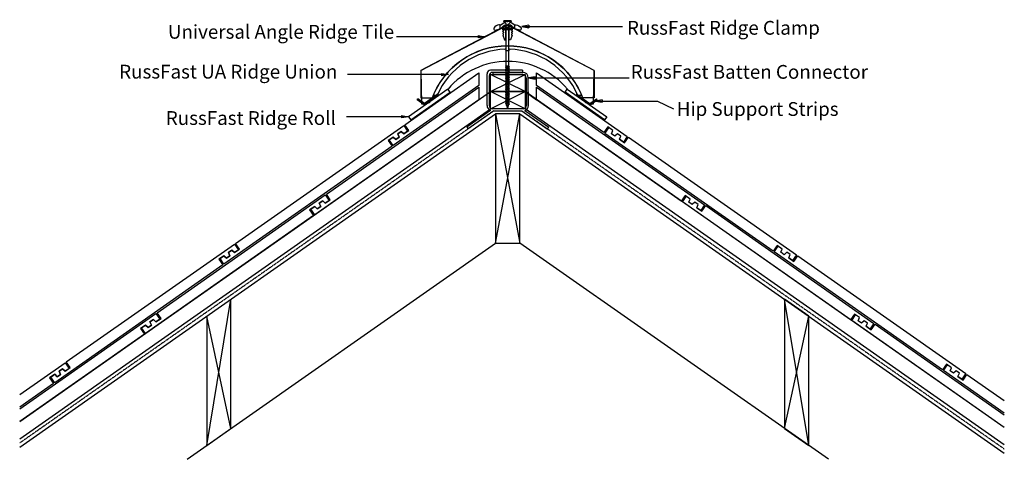
# Model space of a CAD drawing. Units: millimetres. Extents: x 42854 to 44283, y -20668 to -20031.
import ezdxf

# ---------------------------------------------------------------- set-up
doc = ezdxf.new("R2010")
doc.units = ezdxf.units.MM
doc.linetypes.add('DASHED', pattern=[0.75, 0.5, -0.25])
for name, color, linetype in [('Annotation Text', 3, 'Continuous'), ('Batten', 1, 'Continuous'), ('Batten Connector', 7, 'Continuous'), ('Hip Strip', 6, 'Continuous'), ('RussFast Ridge Clamp', 7, 'Continuous'), ('RussFast Roll', 30, 'Continuous'), ('RussFast Union', 253, 'Continuous'), ('Screw', 7, 'Continuous'), ('Structural', 12, 'Continuous'), ('Tile', 2, 'Continuous'), ('Underlay', 4, 'DASHED')]:
    doc.layers.add(name, color=color, linetype=linetype)
doc.styles.get("Standard").update_dxf_attribs({"font": 'arial.ttf'})

# ---------------------------------------------------------------- blocks, each defined once
blk = doc.blocks.new('_CLOSED')
at = {"color": 0, "linetype": 'ByBlock'}
for p, q in [((-1, 0.17), (0, 0)), ((-1, 0.17), (-1, -0.17)), ((0, 0), (-1, -0.17)), ((0, 0), (-1, 0))]:
    blk.add_line(p, q, dxfattribs=at)

msp = doc.modelspace()

# ---------------------------------------------------------------- linework, layer by layer
at = {"layer": 'Annotation Text', "extrusion": (0, 0, -1)}
for points in [[(-43593.1, -20040.5), (-43673.1, -20040.5), (-43729.3, -20040.5)], [(-43519.8, -20055.3), (-43439.8, -20055.3), (-43400.9, -20055.3)], [(-43466.4, -20110.3), (-43386.4, -20110.3), (-43330.1, -20110.3)], [(-43602.5, -20115), (-43682.5, -20115), (-43738.7, -20115)], [(-43699.8, -20148.7), (-43779.8, -20148.7), (-43803.1, -20159.8)], [(-43408.5, -20171.4), (-43328.5, -20171.4), (-43328.5, -20171.4)]]:
    msp.add_lwpolyline(points, dxfattribs=at)
at = {"layer": 'Batten'}
for p, q in [((43537.6, -20135), (43587.6, -20110)), ((43587.6, -20135), (43537.6, -20110)), ((42854.1, -20613.6), (43537.6, -20135)), ((43537.6, -20160), (43587.6, -20135)), ((43587.6, -20160), (43537.6, -20135)), ((44283.4, -20622.2), (43587.6, -20135)), ((43587.6, -20135), (43604.4, -20146.8)), ((42854.1, -20638.6), (43537.6, -20160)), ((44283.4, -20647.2), (43587.6, -20160))]:
    msp.add_line(p, q, dxfattribs=at)
for points in [[(43537.6, -20110), (43587.6, -20110), (43587.6, -20135), (43537.6, -20135)], [(43537.6, -20135), (43587.6, -20135), (43587.6, -20160), (43537.6, -20160)]]:
    msp.add_lwpolyline(points, close=True, dxfattribs=at)
at = {"layer": 'Batten Connector'}
for p, q in [((43532.5, -20155), (43532.5, -20109)), ((43584, -20104), (43537.5, -20104)), ((43584, -20107), (43540.5, -20107)), ((43540.9, -20107), (43540.9, -20110)), ((43540.9, -20107), (43584.4, -20107)), ((43540.9, -20110), (43584.4, -20110)), ((43584, -20104), (43584, -20107)), ((43535.5, -20112), (43535.5, -20155)), ((43589.4, -20115), (43589.7, -20155)), ((43592.7, -20155), (43592.4, -20115)), ((43537.7, -20162.5), (43503.2, -20186.7)), ((43542.2, -20163), (43505.3, -20188.8)), ((43584.7, -20160), (43540.5, -20160)), ((43542.2, -20163), (43583.1, -20163)), ((43583.1, -20163), (43619.9, -20188.8)), ((43587.5, -20162.5), (43622.1, -20186.7)), ((43503.2, -20186.7), (43505.3, -20188.8)), ((43622.1, -20186.7), (43619.9, -20188.8))]:
    msp.add_line(p, q, dxfattribs=at)
for centre, radius, start, end in [((43537.5, -20109), 5, 90, 180), ((43540.5, -20112), 5, 90, 180), ((43584.4, -20115), 8, 0, 90), ((43584.4, -20115), 5, 0, 90), ((43540.5, -20155), 8, 180, 249.2739), ((43540.5, -20155), 5, 180, 270), ((43584.7, -20155), 5, 270, 0), ((43584.7, -20155), 8, 290.7261, 0)]:
    msp.add_arc(centre, radius, start, end, dxfattribs=at)
at = {"layer": 'Hip Strip'}
for p, q in [((43460.8, -20138.1), (43459.5, -20139)), ((43459.5, -20139), (43459.7, -20139.7)), ((43460.8, -20138.1), (43461.4, -20140.3)), ((43662.5, -20138.1), (43661.9, -20140.3)), ((43662.5, -20138.1), (43663.8, -20139)), ((43663.8, -20139), (43663.7, -20139.7)), ((43430.9, -20146.8), (43432, -20145.3)), ((43441.4, -20154.3), (43430.9, -20146.8)), ((43441.6, -20152.3), (43432, -20145.3)), ((43461.4, -20140.3), (43441.4, -20154.3)), ((43459.7, -20139.7), (43441.6, -20152.3)), ((43661.9, -20140.3), (43682, -20154.3)), ((43663.7, -20139.7), (43681.8, -20152.3)), ((43681.8, -20152.3), (43691.4, -20145.3)), ((43682, -20154.3), (43692.5, -20146.8)), ((43692.5, -20146.8), (43691.4, -20145.3))]:
    msp.add_line(p, q, dxfattribs=at)
at = {"layer": 'RussFast Ridge Clamp'}
for p, q in [((43551.5, -20038.6), (43559.9, -20033.4)), ((43561, -20033.1), (43562.5, -20033.1)), ((43563.4, -20033.1), (43561.9, -20033.1)), ((43572.9, -20038.6), (43564.5, -20033.4))]:
    msp.add_line(p, q, dxfattribs=at)
for points in [[(43542.9, -20045.4, 0.182563), (43544.3, -20045.6), (43551.5, -20044, 0.032319), (43551.5, -20038.6), (43551.2, -20038.4, 0.220129), (43549.5, -20038, 0.192162), (43542.5, -20042.8, 0.386039)], [(43581.5, -20045.4, -0.182563), (43580.1, -20045.6), (43572.8, -20044, -0.032319), (43572.9, -20038.6), (43573.2, -20038.4, -0.220129), (43574.8, -20038, -0.192162), (43581.8, -20042.8, -0.386039)]]:
    msp.add_lwpolyline(points, format="xyb", close=True, dxfattribs=at)
for points in [[(43551.5, -20044), (43554.3, -20041.7, -0.248961), (43562.2, -20037.8)], [(43572.8, -20044), (43570, -20041.7, 0.248961), (43562.2, -20037.8)]]:
    msp.add_lwpolyline(points, format="xyb", dxfattribs=at)
for points in [[(43559.6, -20041.4), (43559.3, -20041.4), (43559.3, -20038.2)], [(43564.7, -20041.4), (43565, -20041.4), (43565, -20038.2)], [(43554.3, -20041.7), (43555.5, -20042.8), (43556.2, -20042.8), (43556.2, -20044.8), (43556.2, -20044.8), (43556.2, -20046.5), (43555.1, -20046.8), (43556.3, -20049.1), (43556.3, -20049.8), (43555.3, -20050), (43556.1, -20052.4), (43556.1, -20053.1), (43555.3, -20053.1), (43557.6, -20059.8), (43559.7, -20059.8), (43559.6, -20041.4), (43564.7, -20041.4)], [(43570, -20041.7), (43568.9, -20042.8), (43568.2, -20042.8), (43568.2, -20044.8), (43568.2, -20044.8), (43568.2, -20046.5), (43569.3, -20046.8), (43568.1, -20049.1), (43568.1, -20049.8), (43569, -20050), (43568.2, -20052.4), (43568.2, -20053.1), (43569.1, -20053.1), (43566.7, -20059.8), (43564.7, -20059.8), (43564.7, -20041.4), (43562.3, -20041.4)]]:
    msp.add_lwpolyline(points, dxfattribs=at)
for centre, start, end in [((43561, -20035.1), 90, 121.8739), ((43563.4, -20035.1), 58.1261, 90)]:
    msp.add_arc(centre, 2, start, end, dxfattribs=at)
at = {"layer": 'RussFast Roll'}
for p, q in [((43475.8, -20131.3), (43418.5, -20171.4)), ((43421.8, -20176.1), (43479.1, -20136)), ((43479.1, -20136), (43475.8, -20131.3)), ((43645.7, -20136), (43649, -20131.3)), ((43703, -20176.1), (43645.7, -20136)), ((43649, -20131.3), (43706.4, -20171.4)), ((43418.5, -20171.4), (43421.8, -20176.1)), ((43706.4, -20171.4), (43703, -20176.1))]:
    msp.add_line(p, q, dxfattribs=at)
msp.add_arc((43562.5, -20205), 113.8, 40.4103, 139.5897, dxfattribs=at)
at = {"layer": 'RussFast Union'}
msp.add_lwpolyline([(43552.2, -20043.6), (43436.5, -20104.1), (43437.2, -20152.5), (43443.2, -20152.5, 0.292386), (43452.4, -20146, -0.705911), (43672, -20146, 0.292942), (43681.2, -20152.5), (43687.2, -20152.5), (43687.9, -20104.1), (43572.2, -20043.6)], format="xyb", close=True, dxfattribs=at)
msp.add_lwpolyline([(43569.2, -20043.6), (43569.2, -20045.1), (43555.2, -20045.1), (43555.2, -20043.6)], dxfattribs=at)
msp.add_lwpolyline([(43669.9, -20140.5), (43664.4, -20140.5, 0.290467), (43565.5, -20073.5, -0.700494), (43558.9, -20073.5, 0.290467), (43460, -20140.5), (43454.5, -20140.5)], format="xyb", dxfattribs=at)
at = {"layer": 'Screw'}
for p, q in [((43567.7, -20032.1), (43556.7, -20032.1)), ((43556.7, -20033.1), (43556.7, -20032.1)), ((43567.7, -20033.1), (43556.7, -20033.1)), ((43556.7, -20033.1), (43560.2, -20036.6)), ((43560.2, -20097.4), (43560.2, -20036.6)), ((43567.7, -20033.1), (43564.2, -20036.6)), ((43564.2, -20097.4), (43564.2, -20036.6)), ((43567.7, -20032.1), (43567.7, -20033.1)), ((43560.2, -20097.4), (43559.2, -20097.6)), ((43565.2, -20098.8), (43559.2, -20097.6)), ((43560.2, -20098.2), (43559.2, -20097.6)), ((43560.2, -20099.7), (43559.2, -20099.9)), ((43565.2, -20101), (43559.2, -20099.9)), ((43560.2, -20100.5), (43559.2, -20099.9)), ((43560.2, -20102), (43559.2, -20102.2)), ((43565.2, -20103.3), (43559.2, -20102.2)), ((43560.2, -20102.8), (43559.2, -20102.2)), ((43560.2, -20104.3), (43559.2, -20104.5)), ((43565.2, -20105.6), (43559.2, -20104.5)), ((43560.2, -20105), (43559.2, -20104.5)), ((43560.2, -20106.6), (43559.2, -20106.7)), ((43565.2, -20107.9), (43559.2, -20106.7)), ((43560.2, -20107.3), (43559.2, -20106.7)), ((43560.2, -20108.8), (43559.2, -20109)), ((43565.2, -20110.2), (43559.2, -20109)), ((43560.2, -20109.6), (43559.2, -20109)), ((43564.2, -20098.2), (43560.2, -20097.4)), ((43564.2, -20099), (43560.2, -20098.2)), ((43560.2, -20099.7), (43560.2, -20098.2)), ((43564.2, -20100.5), (43560.2, -20099.7)), ((43564.2, -20101.2), (43560.2, -20100.5)), ((43560.2, -20102), (43560.2, -20100.5)), ((43564.2, -20102.8), (43560.2, -20102)), ((43564.2, -20103.5), (43560.2, -20102.8)), ((43560.2, -20104.3), (43560.2, -20102.8)), ((43564.2, -20105), (43560.2, -20104.3)), ((43564.2, -20105.8), (43560.2, -20105)), ((43560.2, -20106.6), (43560.2, -20105)), ((43564.2, -20107.3), (43560.2, -20106.6)), ((43560.2, -20108.8), (43560.2, -20107.3)), ((43564.2, -20108.1), (43560.2, -20107.3)), ((43564.2, -20109.6), (43560.2, -20108.8)), ((43564.2, -20110.3), (43560.2, -20109.6)), ((43560.2, -20111.1), (43560.2, -20109.6)), ((43564.2, -20098.2), (43564.2, -20096.7)), ((43565.2, -20098.8), (43564.2, -20098.2)), ((43565.2, -20098.8), (43564.2, -20099)), ((43564.2, -20100.5), (43564.2, -20099)), ((43565.2, -20101), (43564.2, -20100.5)), ((43565.2, -20101), (43564.2, -20101.2)), ((43564.2, -20102.8), (43564.2, -20101.2)), ((43565.2, -20103.3), (43564.2, -20102.8)), ((43565.2, -20103.3), (43564.2, -20103.5)), ((43564.2, -20105), (43564.2, -20103.5)), ((43565.2, -20105.6), (43564.2, -20105)), ((43565.2, -20105.6), (43564.2, -20105.8)), ((43564.2, -20107.3), (43564.2, -20105.8)), ((43565.2, -20107.9), (43564.2, -20107.3)), ((43565.2, -20107.9), (43564.2, -20108.1)), ((43564.2, -20109.6), (43564.2, -20108.1)), ((43565.2, -20110.2), (43564.2, -20109.6)), ((43565.2, -20110.2), (43564.2, -20110.3)), ((43564.2, -20111.9), (43564.2, -20110.3)), ((43560.2, -20111.1), (43559.2, -20111.3)), ((43565.2, -20112.4), (43559.2, -20111.3)), ((43560.2, -20111.9), (43559.2, -20111.3)), ((43560.2, -20113.4), (43559.2, -20113.6)), ((43565.2, -20114.7), (43559.2, -20113.6)), ((43560.2, -20114.1), (43559.2, -20113.6)), ((43560.2, -20115.7), (43559.2, -20115.9)), ((43565.2, -20117), (43559.2, -20115.9)), ((43560.2, -20116.4), (43559.2, -20115.9)), ((43560.2, -20117.9), (43559.2, -20118.1)), ((43565.2, -20119.3), (43559.2, -20118.1)), ((43560.2, -20118.7), (43559.2, -20118.1)), ((43560.2, -20120.2), (43559.2, -20120.4)), ((43565.2, -20121.5), (43559.2, -20120.4)), ((43560.2, -20121), (43559.2, -20120.4)), ((43560.2, -20122.5), (43559.2, -20122.7)), ((43565.2, -20123.8), (43559.2, -20122.7)), ((43560.2, -20123.3), (43559.2, -20122.7)), ((43560.2, -20124.8), (43559.2, -20125)), ((43564.2, -20111.9), (43560.2, -20111.1)), ((43564.2, -20112.6), (43560.2, -20111.9)), ((43560.2, -20113.4), (43560.2, -20111.9)), ((43564.2, -20114.1), (43560.2, -20113.4)), ((43560.2, -20115.7), (43560.2, -20114.1)), ((43564.2, -20114.9), (43560.2, -20114.1)), ((43564.2, -20116.4), (43560.2, -20115.7)), ((43564.2, -20117.2), (43560.2, -20116.4)), ((43560.2, -20117.9), (43560.2, -20116.4)), ((43564.2, -20118.7), (43560.2, -20117.9)), ((43564.2, -20119.5), (43560.2, -20118.7)), ((43560.2, -20120.2), (43560.2, -20118.7)), ((43564.2, -20121), (43560.2, -20120.2)), ((43560.2, -20122.5), (43560.2, -20121)), ((43564.2, -20121.7), (43560.2, -20121)), ((43564.2, -20123.3), (43560.2, -20122.5)), ((43564.2, -20124), (43560.2, -20123.3)), ((43560.2, -20124.8), (43560.2, -20123.3)), ((43564.2, -20125.5), (43560.2, -20124.8)), ((43565.2, -20112.4), (43564.2, -20111.9)), ((43565.2, -20112.4), (43564.2, -20112.6)), ((43564.2, -20114.1), (43564.2, -20112.6)), ((43565.2, -20114.7), (43564.2, -20114.1)), ((43565.2, -20114.7), (43564.2, -20114.9)), ((43564.2, -20116.4), (43564.2, -20114.9)), ((43565.2, -20117), (43564.2, -20116.4)), ((43565.2, -20117), (43564.2, -20117.2)), ((43564.2, -20118.7), (43564.2, -20117.2)), ((43565.2, -20119.3), (43564.2, -20118.7)), ((43565.2, -20119.3), (43564.2, -20119.5)), ((43564.2, -20121), (43564.2, -20119.5)), ((43565.2, -20121.5), (43564.2, -20121)), ((43565.2, -20121.5), (43564.2, -20121.7)), ((43564.2, -20123.3), (43564.2, -20121.7)), ((43565.2, -20123.8), (43564.2, -20123.3)), ((43565.2, -20123.8), (43564.2, -20124)), ((43564.2, -20125.5), (43564.2, -20124)), ((43565.2, -20126.1), (43559.2, -20125)), ((43560.2, -20125.5), (43559.2, -20125)), ((43560.2, -20127.1), (43559.2, -20127.2)), ((43565.2, -20128.4), (43559.2, -20127.2)), ((43560.2, -20127.8), (43559.2, -20127.2)), ((43560.2, -20129.3), (43559.2, -20129.5)), ((43565.2, -20130.7), (43559.2, -20129.5)), ((43560.2, -20130.1), (43559.2, -20129.5)), ((43560.2, -20131.6), (43559.2, -20131.8)), ((43565.2, -20132.9), (43559.2, -20131.8)), ((43560.2, -20132.4), (43559.2, -20131.8)), ((43560.2, -20133.9), (43559.2, -20134.1)), ((43565.2, -20135.2), (43559.2, -20134.1)), ((43560.2, -20134.6), (43559.2, -20134.1)), ((43560.2, -20136.2), (43559.2, -20136.4)), ((43565.2, -20137.5), (43559.2, -20136.4)), ((43560.2, -20136.9), (43559.2, -20136.4)), ((43560.2, -20138.4), (43559.2, -20138.6)), ((43565.2, -20139.8), (43559.2, -20138.6)), ((43560.2, -20139.2), (43559.2, -20138.6)), ((43564.2, -20126.3), (43560.2, -20125.5)), ((43560.2, -20127.1), (43560.2, -20125.5)), ((43564.2, -20127.8), (43560.2, -20127.1)), ((43560.2, -20129.3), (43560.2, -20127.8)), ((43564.2, -20128.6), (43560.2, -20127.8)), ((43564.2, -20130.1), (43560.2, -20129.3)), ((43564.2, -20130.8), (43560.2, -20130.1)), ((43560.2, -20131.6), (43560.2, -20130.1)), ((43564.2, -20132.4), (43560.2, -20131.6)), ((43564.2, -20133.1), (43560.2, -20132.4)), ((43560.2, -20133.9), (43560.2, -20132.4)), ((43564.2, -20134.6), (43560.2, -20133.9)), ((43560.2, -20136.2), (43560.2, -20134.6)), ((43564.2, -20135.4), (43560.2, -20134.6)), ((43564.2, -20136.9), (43560.2, -20136.2)), ((43564.2, -20137.7), (43560.2, -20136.9)), ((43560.2, -20138.4), (43560.2, -20136.9)), ((43564.2, -20139.2), (43560.2, -20138.4)), ((43565.2, -20126.1), (43564.2, -20125.5)), ((43565.2, -20126.1), (43564.2, -20126.3)), ((43564.2, -20127.8), (43564.2, -20126.3)), ((43565.2, -20128.4), (43564.2, -20127.8)), ((43565.2, -20128.4), (43564.2, -20128.6)), ((43564.2, -20130.1), (43564.2, -20128.6)), ((43565.2, -20130.7), (43564.2, -20130.1)), ((43565.2, -20130.7), (43564.2, -20130.8)), ((43564.2, -20132.4), (43564.2, -20130.8)), ((43565.2, -20132.9), (43564.2, -20132.4)), ((43565.2, -20132.9), (43564.2, -20133.1)), ((43564.2, -20134.6), (43564.2, -20133.1)), ((43565.2, -20135.2), (43564.2, -20134.6)), ((43565.2, -20135.2), (43564.2, -20135.4)), ((43564.2, -20136.9), (43564.2, -20135.4)), ((43565.2, -20137.5), (43564.2, -20136.9)), ((43565.2, -20137.5), (43564.2, -20137.7)), ((43564.2, -20139.2), (43564.2, -20137.7)), ((43560.2, -20140.7), (43559.2, -20140.9)), ((43565.2, -20142), (43559.2, -20140.9)), ((43560.2, -20141.5), (43559.2, -20140.9)), ((43560.2, -20143), (43559.2, -20143.2)), ((43565.2, -20144.3), (43559.2, -20143.2)), ((43560.2, -20143.8), (43559.2, -20143.2)), ((43560.2, -20145.3), (43559.2, -20145.5)), ((43565.2, -20146.6), (43559.2, -20145.5)), ((43560.2, -20146), (43559.2, -20145.5)), ((43560.2, -20147.6), (43559.2, -20147.7)), ((43565.2, -20148.9), (43559.2, -20147.7)), ((43560.2, -20148.3), (43559.2, -20147.7)), ((43560.2, -20149.8), (43559.2, -20150)), ((43565.2, -20151.2), (43559.2, -20150)), ((43560.2, -20150.6), (43559.2, -20150)), ((43560.2, -20152.1), (43559.2, -20152.3)), ((43565.2, -20153.4), (43559.2, -20152.3)), ((43560.2, -20152.9), (43559.2, -20152.3)), ((43564.2, -20140), (43560.2, -20139.2)), ((43560.2, -20140.7), (43560.2, -20139.2)), ((43564.2, -20141.5), (43560.2, -20140.7)), ((43560.2, -20143), (43560.2, -20141.5)), ((43564.2, -20142.2), (43560.2, -20141.5)), ((43564.2, -20143.8), (43560.2, -20143)), ((43564.2, -20144.5), (43560.2, -20143.8)), ((43560.2, -20145.3), (43560.2, -20143.8)), ((43564.2, -20146), (43560.2, -20145.3)), ((43564.2, -20146.8), (43560.2, -20146)), ((43560.2, -20147.6), (43560.2, -20146)), ((43564.2, -20148.3), (43560.2, -20147.6)), ((43560.2, -20150.2), (43560.2, -20148.3)), ((43564.2, -20149.1), (43560.2, -20148.3)), ((43564.2, -20150.6), (43560.2, -20149.8)), ((43564.2, -20151.3), (43560.2, -20150.6)), ((43560.2, -20152.1), (43560.2, -20150.6)), ((43564.2, -20152.9), (43560.2, -20152.1)), ((43560.2, -20152.5), (43560.2, -20152.5)), ((43564.2, -20153.6), (43560.2, -20152.9)), ((43560.9, -20154.7), (43560.4, -20152.9)), ((43564.2, -20152.5), (43564.1, -20152.8)), ((43565.2, -20139.8), (43564.2, -20139.2)), ((43565.2, -20139.8), (43564.2, -20140)), ((43564.2, -20141.5), (43564.2, -20140)), ((43565.2, -20142), (43564.2, -20141.5)), ((43565.2, -20142), (43564.2, -20142.2)), ((43564.2, -20143.8), (43564.2, -20142.2)), ((43565.2, -20144.3), (43564.2, -20143.8)), ((43565.2, -20144.3), (43564.2, -20144.5)), ((43564.2, -20146), (43564.2, -20144.5)), ((43565.2, -20146.6), (43564.2, -20146)), ((43565.2, -20146.6), (43564.2, -20146.8)), ((43564.2, -20148.3), (43564.2, -20146.8)), ((43565.2, -20148.9), (43564.2, -20148.3)), ((43565.2, -20148.9), (43564.2, -20149.1)), ((43564.2, -20150.6), (43564.2, -20149.1)), ((43565.2, -20151.2), (43564.2, -20150.6)), ((43565.2, -20151.2), (43564.2, -20151.3)), ((43564.2, -20152.5), (43564.2, -20151.3)), ((43565.2, -20153.4), (43564.2, -20152.9)), ((43561.3, -20154.6), (43560.3, -20154.8)), ((43563.8, -20155.4), (43560.3, -20154.8)), ((43561.3, -20155.4), (43560.3, -20154.8)), ((43562.2, -20158.8), (43561.1, -20155.2)), ((43562.8, -20154.9), (43561.3, -20154.6)), ((43562.8, -20155.6), (43561.3, -20155.4)), ((43563.2, -20155.6), (43562.2, -20158.8)), ((43563.8, -20155.4), (43562.8, -20154.9)), ((43563.8, -20155.4), (43562.8, -20155.6)), ((43563.8, -20153.6), (43563.3, -20155.2)), ((43565.2, -20153.4), (43564.2, -20153.6))]:
    msp.add_line(p, q, dxfattribs=at)
at = {"layer": 'Structural'}
for p, q in [((42854.1, -20650.9), (43545, -20167.1)), ((43545, -20354.8), (43580.2, -20167.1)), ((43545, -20167.1), (43580.2, -20354.8)), ((43580.2, -20167.1), (44283.4, -20659.5)), ((43097.2, -20668.4), (43545, -20354.8)), ((44028, -20668.4), (43580.2, -20354.8)), ((43125.6, -20648.5), (43160.8, -20436.2)), ((43999.6, -20648.5), (43964.5, -20436.2)), ((43160.8, -20623.9), (43125.6, -20460.8)), ((43964.5, -20623.9), (43999.6, -20460.8))]:
    msp.add_line(p, q, dxfattribs=at)
for points in [[(43545, -20354.8), (43580.2, -20354.8), (43580.2, -20167.1), (43545, -20167.1)], [(43964.5, -20623.9), (43999.6, -20648.5), (43999.6, -20460.8), (43964.5, -20436.2)]]:
    msp.add_lwpolyline(points, close=True, dxfattribs=at)
msp.add_lwpolyline([(43125.6, -20460.8), (43125.6, -20648.5), (43160.8, -20623.9), (43160.8, -20436.2)], dxfattribs=at)
at = {"layer": 'Tile'}
for p, q in [((43436.5, -20104.1), (43562.2, -20038.5)), ((43687.9, -20104.1), (43562.2, -20038.5)), ((43413.1, -20183.1), (43520.8, -20107.7)), ((43436.5, -20104.1), (43436.5, -20144.1)), ((43520.8, -20107.7), (43520.8, -20126)), ((43604.4, -20107.7), (43736.1, -20199.9)), ((43604.4, -20126), (43604.4, -20107.7)), ((43687.9, -20104.1), (43687.9, -20144.1)), ((43299.2, -20283.6), (43520.8, -20128.5)), ((43520.8, -20126), (43396.3, -20213.2)), ((43520.8, -20128.5), (43520.8, -20146.8)), ((43702.1, -20194.4), (43604.4, -20126)), ((43604.4, -20128.5), (43848.4, -20299.3)), ((43604.4, -20146.8), (43604.4, -20128.5)), ((43520.8, -20146.8), (43282.4, -20313.7)), ((43436.5, -20144.1), (43452.7, -20144.1)), ((43814.4, -20293.8), (43604.4, -20146.8)), ((43687.9, -20144.1), (43671.6, -20144.1)), ((43167.4, -20355.2), (43411.5, -20184.2)), ((43402.9, -20196.4), (43407.8, -20192.9)), ((43407.8, -20192.9), (43402.9, -20196.4)), ((43407.8, -20192.9), (43411.5, -20196.4)), ((43411.5, -20196.4), (43407.8, -20192.9)), ((43411.5, -20184.2), (43417.2, -20192.4)), ((43411.5, -20196.4), (43418.9, -20191.3)), ((43417.2, -20192.4), (43411.5, -20196.4)), ((43418.9, -20191.3), (43413.1, -20183.1)), ((43707.8, -20186.2), (43702.1, -20194.4)), ((43703.7, -20195.6), (43709.5, -20187.4)), ((43947.8, -20366.5), (43703.7, -20195.6)), ((43715.2, -20191.4), (43707.8, -20186.2)), ((43715.2, -20191.4), (43707.8, -20186.2)), ((43713.2, -20196.1), (43715.2, -20191.4)), ((43713.2, -20196.1), (43715.2, -20191.4)), ((43718.1, -20199.5), (43713.2, -20196.1)), ((43718.1, -20199.5), (43713.2, -20196.1)), ((43721.8, -20196), (43718.1, -20199.5)), ((43721.8, -20196), (43718.1, -20199.5)), ((43726.7, -20199.4), (43721.8, -20196)), ((43726.7, -20199.4), (43721.8, -20196)), ((43396.3, -20201), (43389, -20206.1)), ((43389, -20206.1), (43394.7, -20214.3)), ((43390.6, -20205), (43396.3, -20201)), ((43396.3, -20213.2), (43390.6, -20205)), ((43396.3, -20201), (43400, -20204.5)), ((43400, -20204.5), (43396.3, -20201)), ((43400, -20204.5), (43404.9, -20201)), ((43404.9, -20201), (43400, -20204.5)), ((43404.9, -20201), (43402.9, -20196.4)), ((43402.9, -20196.4), (43404.9, -20201)), ((43724.6, -20204.1), (43726.7, -20199.4)), ((43724.6, -20204.1), (43726.7, -20199.4)), ((43730.4, -20208.1), (43724.6, -20204.1)), ((43724.6, -20204.1), (43732, -20209.2)), ((43736.1, -20199.9), (43730.4, -20208.1)), ((43732, -20209.2), (43737.7, -20201.1)), ((43737.7, -20201.1), (43981.8, -20372)), ((43394.7, -20214.3), (43150.6, -20385.2)), ((43053.5, -20455.7), (43297.6, -20284.8)), ((43289, -20296.9), (43293.9, -20293.5)), ((43293.9, -20293.5), (43289, -20296.9)), ((43293.9, -20293.5), (43297.6, -20297)), ((43297.6, -20297), (43293.9, -20293.5)), ((43297.6, -20284.8), (43303.3, -20293)), ((43297.6, -20297), (43304.9, -20291.8)), ((43303.3, -20293), (43297.6, -20297)), ((43304.9, -20291.8), (43299.2, -20283.6)), ((43820.1, -20285.6), (43814.4, -20293.8)), ((43816, -20295), (43821.8, -20286.8)), ((44060.1, -20465.9), (43816, -20295)), ((43827.5, -20290.8), (43820.1, -20285.6)), ((43827.5, -20290.8), (43820.1, -20285.6)), ((43825.5, -20295.4), (43827.5, -20290.8)), ((43825.5, -20295.4), (43827.5, -20290.8)), ((43830.4, -20298.9), (43825.5, -20295.4)), ((43830.4, -20298.9), (43825.5, -20295.4)), ((43834.1, -20295.4), (43830.4, -20298.9)), ((43834.1, -20295.4), (43830.4, -20298.9)), ((43839, -20298.8), (43834.1, -20295.4)), ((43839, -20298.8), (43834.1, -20295.4)), ((43282.4, -20301.5), (43275, -20306.7)), ((43275, -20306.7), (43280.8, -20314.8)), ((43276.7, -20305.5), (43282.4, -20301.5)), ((43282.4, -20313.7), (43276.7, -20305.5)), ((43282.4, -20301.5), (43286.1, -20305)), ((43286.1, -20305), (43282.4, -20301.5)), ((43286.1, -20305), (43291, -20301.6)), ((43291, -20301.6), (43286.1, -20305)), ((43291, -20301.6), (43289, -20296.9)), ((43289, -20296.9), (43291, -20301.6)), ((43836.9, -20303.5), (43839, -20298.8)), ((43836.9, -20303.5), (43839, -20298.8)), ((43842.7, -20307.5), (43836.9, -20303.5)), ((43836.9, -20303.5), (43844.3, -20308.6)), ((43848.4, -20299.3), (43842.7, -20307.5)), ((43844.3, -20308.6), (43850, -20300.4)), ((43850, -20300.4), (44094.1, -20471.4)), ((43280.8, -20314.8), (43036.7, -20485.8)), ((42921.6, -20527.2), (43165.8, -20356.3)), ((43157.2, -20368.4), (43162.1, -20365)), ((43162.1, -20365), (43157.2, -20368.4)), ((43162.1, -20365), (43165.8, -20368.5)), ((43165.8, -20368.5), (43162.1, -20365)), ((43165.8, -20356.3), (43171.5, -20364.5)), ((43165.8, -20368.5), (43173.1, -20363.4)), ((43171.5, -20364.5), (43165.8, -20368.5)), ((43173.1, -20363.4), (43167.4, -20355.2)), ((43953.6, -20358.3), (43947.8, -20366.5)), ((43949.5, -20367.6), (43955.2, -20359.4)), ((44193.6, -20538.6), (43949.5, -20367.6)), ((43961, -20363.5), (43953.6, -20358.3)), ((43961, -20363.5), (43953.6, -20358.3)), ((43958.9, -20368.1), (43961, -20363.5)), ((43958.9, -20368.1), (43961, -20363.5)), ((43150.6, -20373), (43143.2, -20378.2)), ((43143.2, -20378.2), (43149, -20386.4)), ((43144.9, -20377), (43150.6, -20373)), ((43150.6, -20385.2), (43144.9, -20377)), ((43150.6, -20373), (43154.3, -20376.5)), ((43154.3, -20376.5), (43150.6, -20373)), ((43154.3, -20376.5), (43159.2, -20373.1)), ((43159.2, -20373.1), (43154.3, -20376.5)), ((43159.2, -20373.1), (43157.2, -20368.4)), ((43157.2, -20368.4), (43159.2, -20373.1)), ((43963.8, -20371.6), (43958.9, -20368.1)), ((43963.8, -20371.6), (43958.9, -20368.1)), ((43967.5, -20368), (43963.8, -20371.6)), ((43967.5, -20368), (43963.8, -20371.6)), ((43972.4, -20371.5), (43967.5, -20368)), ((43972.4, -20371.5), (43967.5, -20368)), ((43970.4, -20376.2), (43972.4, -20371.5)), ((43970.4, -20376.2), (43972.4, -20371.5)), ((43976.1, -20380.2), (43970.4, -20376.2)), ((43970.4, -20376.2), (43977.7, -20381.3)), ((43981.8, -20372), (43976.1, -20380.2)), ((43977.7, -20381.3), (43983.5, -20373.1)), ((43983.5, -20373.1), (44227.6, -20544)), ((43149, -20386.4), (42904.9, -20557.3)), ((42854.1, -20595.3), (43051.8, -20456.9)), ((43043.2, -20469), (43048.1, -20465.5)), ((43048.1, -20465.5), (43043.2, -20469)), ((43048.1, -20465.5), (43051.8, -20469.1)), ((43051.8, -20469.1), (43048.1, -20465.5)), ((43051.8, -20456.9), (43057.6, -20465)), ((43051.8, -20469.1), (43059.2, -20463.9)), ((43057.6, -20465), (43051.8, -20469.1)), ((43059.2, -20463.9), (43053.5, -20455.7)), ((44065.9, -20457.7), (44060.1, -20465.9)), ((44061.8, -20467), (44067.5, -20458.8)), ((44283.4, -20622.2), (44061.8, -20467)), ((44073.3, -20462.9), (44065.9, -20457.7)), ((44073.3, -20462.9), (44065.9, -20457.7)), ((44071.2, -20467.5), (44073.3, -20462.9)), ((44071.2, -20467.5), (44073.3, -20462.9)), ((44076.1, -20471), (44071.2, -20467.5)), ((44076.1, -20471), (44071.2, -20467.5)), ((44079.8, -20467.4), (44076.1, -20471)), ((44079.8, -20467.4), (44076.1, -20471)), ((44084.7, -20470.9), (44079.8, -20467.4)), ((44084.7, -20470.9), (44079.8, -20467.4)), ((43036.7, -20473.6), (43029.3, -20478.7)), ((43029.3, -20478.7), (43035, -20486.9)), ((43030.9, -20477.6), (43036.7, -20473.6)), ((43036.7, -20485.8), (43030.9, -20477.6)), ((43036.7, -20473.6), (43040.4, -20477.1)), ((43040.4, -20477.1), (43036.7, -20473.6)), ((43040.4, -20477.1), (43045.3, -20473.6)), ((43045.3, -20473.6), (43040.4, -20477.1)), ((43045.3, -20473.6), (43043.2, -20469)), ((43043.2, -20469), (43045.3, -20473.6)), ((44082.7, -20475.5), (44084.7, -20470.9)), ((44082.7, -20475.5), (44084.7, -20470.9)), ((44088.4, -20479.6), (44082.7, -20475.5)), ((44082.7, -20475.5), (44090, -20480.7)), ((44094.1, -20471.4), (44088.4, -20479.6)), ((44090, -20480.7), (44095.8, -20472.5)), ((44095.8, -20472.5), (44283.4, -20603.9)), ((43035, -20486.9), (42854.1, -20613.6)), ((42854.1, -20574.6), (42920, -20528.4)), ((42911.4, -20540.5), (42916.3, -20537.1)), ((42916.3, -20537.1), (42911.4, -20540.5)), ((42916.3, -20537.1), (42920, -20540.6)), ((42920, -20540.6), (42916.3, -20537.1)), ((42920, -20528.4), (42925.7, -20536.6)), ((42920, -20540.6), (42927.4, -20535.4)), ((42925.7, -20536.6), (42920, -20540.6)), ((42927.4, -20535.4), (42921.6, -20527.2)), ((44199.3, -20530.4), (44193.6, -20538.6)), ((44195.2, -20539.7), (44201, -20531.5)), ((44206.7, -20535.5), (44199.3, -20530.4)), ((44206.7, -20535.5), (44199.3, -20530.4)), ((44204.7, -20540.2), (44206.7, -20535.5)), ((44204.7, -20540.2), (44206.7, -20535.5)), ((42904.9, -20545.1), (42897.5, -20550.3)), ((42897.5, -20550.3), (42903.2, -20558.5)), ((42899.1, -20549.1), (42904.9, -20545.1)), ((42904.9, -20557.3), (42899.1, -20549.1)), ((42904.9, -20545.1), (42908.5, -20548.6)), ((42908.5, -20548.6), (42904.9, -20545.1)), ((42908.5, -20548.6), (42913.5, -20545.2)), ((42913.5, -20545.2), (42908.5, -20548.6)), ((42913.5, -20545.2), (42911.4, -20540.5)), ((42911.4, -20540.5), (42913.5, -20545.2)), ((44283.4, -20601.4), (44195.2, -20539.7)), ((44209.6, -20543.6), (44204.7, -20540.2)), ((44209.6, -20543.6), (44204.7, -20540.2)), ((44213.3, -20540.1), (44209.6, -20543.6)), ((44213.3, -20540.1), (44209.6, -20543.6)), ((44218.2, -20543.6), (44213.3, -20540.1)), ((44218.2, -20543.6), (44213.3, -20540.1)), ((44216.1, -20548.2), (44218.2, -20543.6)), ((44216.1, -20548.2), (44218.2, -20543.6)), ((44221.9, -20552.2), (44216.1, -20548.2)), ((44216.1, -20548.2), (44223.5, -20553.4)), ((44227.6, -20544), (44221.9, -20552.2)), ((44223.5, -20553.4), (44229.2, -20545.2)), ((44229.2, -20545.2), (44283.4, -20583.1)), ((42903.2, -20558.5), (42854.1, -20592.9))]:
    msp.add_line(p, q, dxfattribs=at)
msp.add_arc((43562.2, -20185.5), 117, 20.6989, 159.3011, dxfattribs=at)
at = {"layer": 'Underlay'}
for p, q in [((43542.2, -20163), (42854.1, -20644.8)), ((43542.2, -20163), (43583.1, -20163)), ((43583.1, -20163), (44283.4, -20653.4))]:
    msp.add_line(p, q, dxfattribs=at)

# ---------------------------------------------------------------- block references
at = {"layer": 'Annotation Text', "extrusion": (0, 0, -1), "yscale": 10, "zscale": 10}
for p, xscale in [((-43583.1, -20040.5), 10), ((-43529.8, -20055.3), -10), ((-43476.4, -20110.3), -10), ((-43592.5, -20115), 10), ((-43689.8, -20148.7), 10), ((-43418.5, -20171.4), -10)]:
    msp.add_blockref('_CLOSED', p, dxfattribs=dict(at, xscale=xscale))

# ---------------------------------------------------------------- texts
at = {"layer": 'Annotation Text'}
for s, p in [('Universal Angle Ridge Tile', (43069.2, -20058.2, -41159.2)), ('RussFast Ridge Clamp', (43735.6, -20052.4, -41159.2)), ('RussFast UA Ridge Union', (42998.5, -20116, -41159.2)), ('RussFast Batten Connector', (43741.1, -20116.3, -41159.2)), ('Hip Support Strips', (43807.9, -20170.2, -41159.2)), ('RussFast Ridge Roll', (43066.2, -20183.3, -41159.2))]:
    msp.add_text(s, height=20, dxfattribs=at).set_placement(p)

doc.saveas('drawing.dxf')
